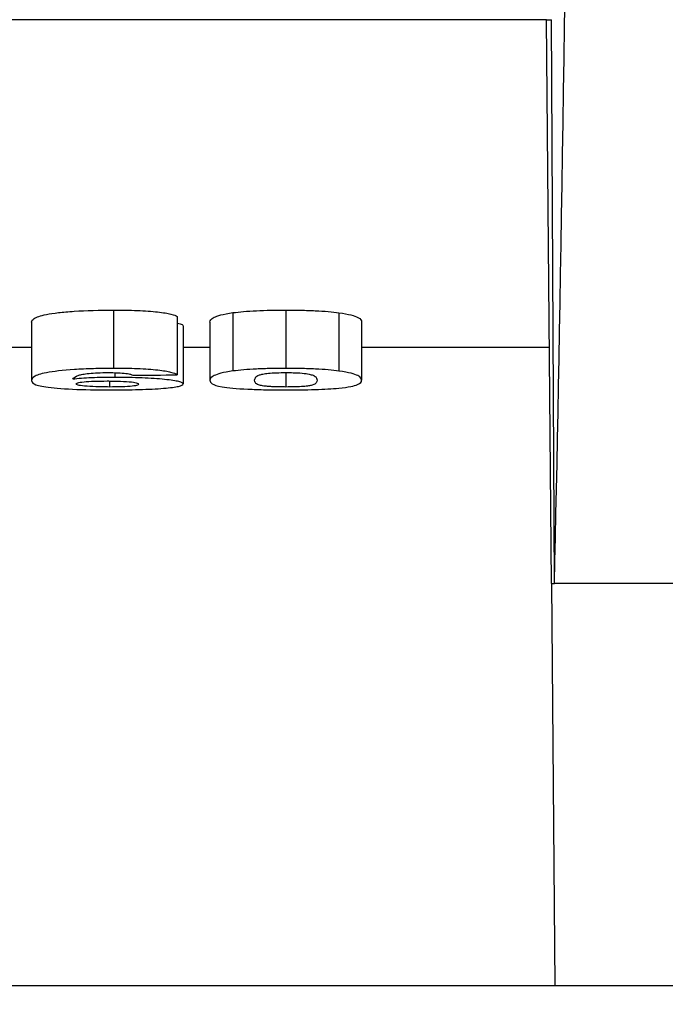
# Model space of a CAD drawing. Units: millimetres. Extents: x 8 to 418, y -29 to 291.
# Drawn here: x 125 to 128, y 199 to 202 of the extents above; entities that cross this region are included whole.
import ezdxf

# ---------------------------------------------------------------- set-up
doc = ezdxf.new("R2010")
doc.units = ezdxf.units.MM
doc.layers.add('FORMAT', color=7, linetype='Continuous')
doc.styles.add('SLDTEXTSTYLE1', font='TXT', dxfattribs={"width": 0.7})
doc.dimstyles.new('SLDDIMSTYLE0', dxfattribs={"dimtxt": 3.393075, "dimasz": 5, "dimexe": 0, "dimexo": 0.0625, "dimgap": 0.848269, "dimtad": 2, "dimdec": 4, "dimlfac": 5, "dimrnd": 1e-09, "dimzin": 12, "dimdsep": 46, "dimtxsty": 'SLDTEXTSTYLE1', "dimsah": 1, "dimcen": 0.09, "dimadec": 0, "dimazin": 3, "dimtfac": 1, "dimtdec": 4, "dimtofl": 0, "dimtmove": 0, "dimatfit": 3, "dimfxl": 0, "dimfrac": 2, "dimtolj": 1, "dimtzin": 12, "dimarcsym": 0})
doc.dimstyles.new('SLDDIMSTYLE3', dxfattribs={"dimtxt": 3.393075, "dimasz": 5, "dimexe": 0, "dimexo": 0.0625, "dimgap": 0.848269, "dimtad": 2, "dimdec": 0, "dimlfac": 5, "dimrnd": 1e-09, "dimzin": 12, "dimdsep": 46, "dimtxsty": 'SLDTEXTSTYLE1', "dimsah": 1, "dimcen": 0.09, "dimadec": 0, "dimazin": 3, "dimtol": 1, "dimtp": 2, "dimtm": 2, "dimtfac": 1, "dimtdec": 0, "dimtofl": 0, "dimtmove": 0, "dimatfit": 3, "dimfxl": 0, "dimfrac": 2, "dimtolj": 1, "dimarcsym": 0})

# ---------------------------------------------------------------- blocks, each defined once
blk = doc.blocks.new('_D_5')
at = {"layer": 'FORMAT'}
for p, q in [((28.8995, 199.5255), (28.8995, 265.9085)), ((228.7995, 196.0455), (228.7995, 265.9085)), ((228.7995, 264.9085), (28.8995, 264.9085))]:
    blk.add_line(p, q, dxfattribs=at)
for points in [[(28.8995, 264.9085), (33.8995, 264.4685), (33.8995, 265.3485)], [(228.7995, 264.9085), (223.7995, 265.3485), (223.7995, 264.4685)]]:
    blk.add_solid(points, dxfattribs=at)
at = {"layer": 'FORMAT', "char_height": 3.39307, "attachment_point": 1, "style": 'SLDTEXTSTYLE1'}
for s, insert in [('±2', (134.3195, 269.2824)), ('1000', (124.9768, 269.2824))]:
    blk.add_mtext(s, dxfattribs=dict(at, insert=insert))
blk = doc.blocks.new('_D_6')
at = {"layer": 'FORMAT'}
for p, q in [((233.5995, 222.0455), (233.5995, 178.6455)), ((28.7995, 202.3763), (28.7995, 178.6455)), ((28.7995, 179.6455), (233.5995, 179.6455))]:
    blk.add_line(p, q, dxfattribs=at)
for points in [[(28.7995, 179.6455), (33.7995, 179.2055), (33.7995, 180.0855)], [(233.5995, 179.6455), (228.5995, 180.0855), (228.5995, 179.2055)]]:
    blk.add_solid(points, dxfattribs=at)
at = {"layer": 'FORMAT', "insert": (127.7502, 184.0194), "char_height": 3.39307, "attachment_point": 1, "style": 'SLDTEXTSTYLE1'}
blk.add_mtext('1024', dxfattribs=at)

msp = doc.modelspace()

# ---------------------------------------------------------------- linework, layer by layer
at = {"color": 7, "linetype": 'Continuous', "lineweight": 25}
for p, q in [((127.139567, 202.376339), (115.2674, 202.376339)), ((127.139567, 202.376339), (127.156984, 202.376339)), ((127.156532, 200.432377), (127.139567, 202.376339)), ((127.166779, 200.432377), (127.156984, 202.376339)), ((125.646653, 201.375039), (125.646653, 201.173798)), ((125.866205, 201.35269), (125.866205, 201.151664)), ((126.058192, 201.36609), (126.058192, 201.164934)), ((126.240564, 201.375039), (126.240564, 201.173798)), ((126.423577, 201.365986), (126.423577, 201.164831)), ((125.363641, 201.333103), (125.363641, 201.132265)), ((125.886718, 201.320806), (125.886718, 201.120086)), ((125.979025, 201.333739), (125.979025, 201.132895)), ((126.502102, 201.333591), (126.502102, 201.132748)), ((125.281589, 201.24748), (125.363641, 201.24748)), ((125.886718, 201.24748), (125.979025, 201.24748)), ((126.502102, 201.24748), (127.149418, 201.24748)), ((125.650339, 201.158945), (125.650339, 201.142907)), ((126.240564, 201.159421), (126.240564, 201.109696)), ((125.63207, 201.13031), (125.63207, 201.109696)), ((127.156532, 200.432377), (127.168635, 199.04548)), ((127.156532, 200.432377), (127.166779, 200.432377)), ((127.932297, 200.432377), (127.166779, 200.432377)), ((115.250617, 199.04548), (127.168635, 199.04548)), ((127.168635, 199.04548), (127.930441, 199.04548))]:
    msp.add_line(p, q, dxfattribs=at)
for centre, major_axis, ratio, start_param, end_param in [((127.097947, 222.144127), (0, 23.1), 0.00872687, 3.49004401, 4.70811845), ((106.582688, 222.04548), (192, 0), 0.109375, 4.81218826, 4.81299358)]:
    msp.add_ellipse(centre, major_axis=major_axis, ratio=ratio, start_param=start_param, end_param=end_param, dxfattribs=at)
for points, knots in [([(125.363641, 201.333103), (125.36428, 201.337418), (125.366049, 201.341881), (125.380189, 201.350985), (125.39306, 201.355724), (125.426193, 201.362268), (125.44026, 201.364363), (125.472404, 201.36806), (125.490526, 201.369689), (125.551679, 201.373797), (125.599016, 201.374914), (125.646653, 201.375039)], [0, 0, 0, 0, 0.25, 0.25, 0.5, 0.5, 0.625, 0.625, 0.75, 0.75, 1, 1, 1, 1]), ([(125.646653, 201.375039), (125.674667, 201.374983), (125.702101, 201.374587), (125.754545, 201.372393), (125.778546, 201.370667), (125.817934, 201.366318), (125.833209, 201.363728), (125.854982, 201.358326), (125.861389, 201.3555), (125.866205, 201.35269)], [0, 0, 0, 0, 0.25, 0.25, 0.5, 0.5, 0.75, 0.75, 1, 1, 1, 1]), ([(125.979025, 201.333739), (125.979348, 201.33895), (125.98212, 201.344408), (125.999086, 201.35275), (126.006146, 201.355542), (126.026703, 201.360988), (126.040793, 201.363653), (126.058192, 201.36609)], [0, 0, 0, 0, 0.5, 0.5, 0.75, 0.75, 1, 1, 1, 1]), ([(126.058192, 201.36609), (126.069406, 201.367508), (126.081407, 201.368839), (126.108162, 201.371168), (126.123386, 201.372147), (126.155066, 201.373647), (126.171542, 201.374192), (126.20573, 201.374878), (126.223165, 201.374992), (126.240564, 201.375039)], [0, 0, 0, 0, 0.25, 0.25, 0.5, 0.5, 0.75, 0.75, 1, 1, 1, 1]), ([(126.240564, 201.375039), (126.257988, 201.374992), (126.275369, 201.374892), (126.30972, 201.37418), (126.32631, 201.373635), (126.357985, 201.372122), (126.373182, 201.371116), (126.400147, 201.368752), (126.412276, 201.367413), (126.423577, 201.365986)], [0, 0, 0, 0, 0.25, 0.25, 0.5, 0.5, 0.75, 0.75, 1, 1, 1, 1]), ([(126.423577, 201.365986), (126.440954, 201.363542), (126.454585, 201.360934), (126.475914, 201.355507), (126.483585, 201.35268), (126.499696, 201.344314), (126.501772, 201.33882), (126.502102, 201.333591)], [0, 0, 0, 0, 0.25, 0.25, 0.5, 0.5, 1, 1, 1, 1]), ([(125.866205, 201.329754), (125.872957, 201.328177), (125.885621, 201.325219), (125.886369, 201.322211), (125.886718, 201.320806)], [0, 0, 0, 0, 0.53316962, 1, 1, 1, 1]), ([(125.646653, 201.173798), (125.622909, 201.173736), (125.599579, 201.173435), (125.554049, 201.172192), (125.531523, 201.171218), (125.471267, 201.167234), (125.437699, 201.163378), (125.393139, 201.154706), (125.380387, 201.150071), (125.366044, 201.140986), (125.364282, 201.13655), (125.363641, 201.132265)], [0, 0, 0, 0, 0.125, 0.125, 0.25, 0.25, 0.5, 0.5, 0.75, 0.75, 1, 1, 1, 1]), ([(125.505788, 201.136541), (125.509162, 201.141009), (125.513108, 201.14567), (125.530274, 201.151437), (125.534476, 201.152569), (125.546045, 201.154697), (125.553465, 201.155694), (125.570631, 201.157414), (125.580619, 201.15816), (125.602637, 201.159166), (125.614786, 201.15939), (125.626942, 201.159421)], [0, 0, 0, 0, 0.5, 0.5, 0.625, 0.625, 0.75, 0.75, 0.875, 0.875, 1, 1, 1, 1]), ([(125.650339, 201.142907), (125.636561, 201.142863), (125.622936, 201.142749), (125.596292, 201.142245), (125.583284, 201.141833), (125.558103, 201.140706), (125.546433, 201.140023), (125.524912, 201.138426), (125.515165, 201.137493), (125.505788, 201.136541)], [0, 0, 0, 0, 0.25, 0.25, 0.5, 0.5, 0.75, 0.75, 1, 1, 1, 1]), ([(125.626942, 201.159421), (125.638624, 201.159364), (125.650169, 201.159234), (125.671932, 201.158273), (125.681658, 201.157526), (125.696488, 201.155664), (125.701729, 201.15456), (125.70876, 201.152305), (125.71075, 201.151133), (125.712359, 201.149972)], [0, 0, 0, 0, 0.25, 0.25, 0.5, 0.5, 0.75, 0.75, 1, 1, 1, 1]), ([(125.866205, 201.151664), (125.861416, 201.154431), (125.855101, 201.157205), (125.833437, 201.162551), (125.818267, 201.165112), (125.779019, 201.169427), (125.755275, 201.171133), (125.702763, 201.173335), (125.674782, 201.173742), (125.646653, 201.173798)], [0, 0, 0, 0, 0.25, 0.25, 0.5, 0.5, 0.75, 0.75, 1, 1, 1, 1]), ([(125.886718, 201.120086), (125.886331, 201.121444), (125.885479, 201.122814), (125.880888, 201.125552), (125.87702, 201.126923), (125.86627, 201.129636), (125.859551, 201.130946), (125.843157, 201.133447), (125.833197, 201.134642), (125.800325, 201.137925), (125.773814, 201.1398), (125.715473, 201.14229), (125.682873, 201.142817), (125.650339, 201.142907)], [0, 0, 0, 0, 0.125, 0.125, 0.25, 0.25, 0.375, 0.375, 0.5, 0.5, 0.75, 0.75, 1, 1, 1, 1]), ([(126.058192, 201.164934), (126.040803, 201.162522), (126.027055, 201.159954), (126.006371, 201.154567), (125.999175, 201.15176), (125.982182, 201.143505), (125.979349, 201.138071), (125.979025, 201.132895)], [0, 0, 0, 0, 0.25, 0.25, 0.5, 0.5, 1, 1, 1, 1]), ([(126.240564, 201.173798), (126.223288, 201.173751), (126.206097, 201.17364), (126.172292, 201.172979), (126.155464, 201.172433), (126.123829, 201.170958), (126.108891, 201.17002), (126.081581, 201.167679), (126.069467, 201.166346), (126.058192, 201.164934)], [0, 0, 0, 0, 0.25, 0.25, 0.5, 0.5, 0.75, 0.75, 1, 1, 1, 1]), ([(126.132871, 201.132748), (126.13307, 201.135722), (126.133516, 201.138772), (126.137854, 201.145009), (126.141497, 201.148183), (126.150019, 201.151357)], [0, 0, 0, 0, 0.5, 0.5, 1, 1, 1, 1]), ([(126.150019, 201.151357), (126.153382, 201.152393), (126.156927, 201.15343), (126.166544, 201.155406), (126.17271, 201.15635), (126.188601, 201.157878), (126.198198, 201.158455), (126.218847, 201.15923), (126.229653, 201.159369), (126.240564, 201.159421)], [0, 0, 0, 0, 0.25, 0.25, 0.5, 0.5, 0.75, 0.75, 1, 1, 1, 1]), ([(126.423577, 201.164831), (126.412292, 201.166243), (126.400201, 201.167565), (126.373432, 201.169892), (126.358322, 201.17089), (126.326452, 201.172402), (126.309885, 201.172941), (126.275693, 201.173647), (126.25807, 201.173751), (126.240564, 201.173798)], [0, 0, 0, 0, 0.25, 0.25, 0.5, 0.5, 0.75, 0.75, 1, 1, 1, 1]), ([(126.240564, 201.159421), (126.247344, 201.159388), (126.254106, 201.159347), (126.26721, 201.159059), (126.273612, 201.15883), (126.292178, 201.157915), (126.302777, 201.156971), (126.31819, 201.154678), (126.323708, 201.153395), (126.332933, 201.150835), (126.336394, 201.149513), (126.343235, 201.145541), (126.345418, 201.142916), (126.347809, 201.137755), (126.348275, 201.135226), (126.348256, 201.132748)], [0, 0, 0, 0, 0.0625, 0.0625, 0.125, 0.125, 0.25, 0.25, 0.375, 0.375, 0.5, 0.5, 0.75, 0.75, 1, 1, 1, 1]), ([(126.502102, 201.132748), (126.501772, 201.137928), (126.499717, 201.143359), (126.483565, 201.151663), (126.475989, 201.154427), (126.454804, 201.159781), (126.440973, 201.162409), (126.423577, 201.164831)], [0, 0, 0, 0, 0.5, 0.5, 0.75, 0.75, 1, 1, 1, 1]), ([(125.363641, 201.132265), (125.364083, 201.128133), (125.365793, 201.124163), (125.379438, 201.116606), (125.391768, 201.112979), (125.433956, 201.106653), (125.465978, 201.104052), (125.543322, 201.100499), (125.589144, 201.099765), (125.635115, 201.099672)], [0, 0, 0, 0, 0.25, 0.25, 0.5, 0.5, 0.75, 0.75, 1, 1, 1, 1]), ([(125.517487, 201.120385), (125.517769, 201.121636), (125.518944, 201.122893), (125.527263, 201.125366), (125.534477, 201.12654), (125.554504, 201.128457), (125.567071, 201.129224), (125.594494, 201.130206), (125.609487, 201.130393), (125.624378, 201.130448)], [0, 0, 0, 0, 0.25, 0.25, 0.5, 0.5, 0.75, 0.75, 1, 1, 1, 1]), ([(125.63207, 201.109696), (125.623941, 201.109729), (125.615822, 201.109765), (125.600124, 201.110027), (125.592497, 201.110246), (125.570341, 201.111104), (125.557184, 201.111905), (125.535829, 201.113872), (125.528247, 201.115076), (125.519253, 201.117637), (125.517675, 201.119002), (125.517487, 201.120385)], [0, 0, 0, 0, 0.125, 0.125, 0.25, 0.25, 0.5, 0.5, 0.75, 0.75, 1, 1, 1, 1]), ([(125.624378, 201.130448), (125.632243, 201.130415), (125.640087, 201.130373), (125.655425, 201.130133), (125.662894, 201.129923), (125.684774, 201.129061), (125.697851, 201.128202), (125.717761, 201.126058), (125.724252, 201.124753), (125.731586, 201.122116), (125.732615, 201.120756), (125.732871, 201.119424)], [0, 0, 0, 0, 0.125, 0.125, 0.25, 0.25, 0.5, 0.5, 0.75, 0.75, 1, 1, 1, 1]), ([(125.732871, 201.119424), (125.732582, 201.11818), (125.731848, 201.116956), (125.725399, 201.114585), (125.719774, 201.11344), (125.701431, 201.111576), (125.689246, 201.110846), (125.662064, 201.109915), (125.647002, 201.109749), (125.63207, 201.109696)], [0, 0, 0, 0, 0.25, 0.25, 0.5, 0.5, 0.75, 0.75, 1, 1, 1, 1]), ([(125.635115, 201.099672), (125.669276, 201.099728), (125.702412, 201.100149), (125.750213, 201.101484), (125.765464, 201.102043), (125.793841, 201.103403), (125.807209, 201.104222), (125.842179, 201.107), (125.859237, 201.109338), (125.880839, 201.114422), (125.885932, 201.11721), (125.886718, 201.120086)], [0, 0, 0, 0, 0.25, 0.25, 0.375, 0.375, 0.5, 0.5, 0.75, 0.75, 1, 1, 1, 1]), ([(125.979025, 201.132895), (125.979393, 201.128719), (125.980618, 201.124698), (125.99227, 201.116993), (126.00261, 201.113391), (126.03994, 201.106802), (126.070998, 201.104107), (126.128591, 201.101393), (126.150234, 201.10075), (126.194466, 201.099922), (126.217514, 201.09972), (126.240564, 201.099672)], [0, 0, 0, 0, 0.25, 0.25, 0.5, 0.5, 0.75, 0.75, 0.875, 0.875, 1, 1, 1, 1]), ([(126.240564, 201.109696), (126.233821, 201.109722), (126.227088, 201.109752), (126.214037, 201.109962), (126.207678, 201.11013), (126.195342, 201.110596), (126.189539, 201.110872), (126.179023, 201.111554), (126.174503, 201.111969), (126.163013, 201.113309), (126.157377, 201.11432), (126.148287, 201.116394), (126.144945, 201.117485), (126.137618, 201.120824), (126.136017, 201.123133), (126.133269, 201.12786), (126.133098, 201.130278), (126.132871, 201.132748)], [0, 0, 0, 0, 0.0625, 0.0625, 0.125, 0.125, 0.1875, 0.1875, 0.25, 0.25, 0.375, 0.375, 0.5, 0.5, 0.75, 0.75, 1, 1, 1, 1]), ([(126.331109, 201.115999), (126.327743, 201.115154), (126.324188, 201.114323), (126.314565, 201.112762), (126.308384, 201.11203), (126.292486, 201.110858), (126.28295, 201.110416), (126.262264, 201.109843), (126.251478, 201.109733), (126.240564, 201.109696)], [0, 0, 0, 0, 0.25, 0.25, 0.5, 0.5, 0.75, 0.75, 1, 1, 1, 1]), ([(126.348256, 201.132748), (126.348056, 201.129787), (126.347612, 201.1269), (126.343296, 201.121289), (126.339595, 201.118579), (126.331109, 201.115999)], [0, 0, 0, 0, 0.5, 0.5, 1, 1, 1, 1]), ([(126.422936, 201.105679), (126.440384, 201.107393), (126.454139, 201.109284), (126.474807, 201.113431), (126.482044, 201.11568), (126.498886, 201.122603), (126.501777, 201.127569), (126.502102, 201.132748)], [0, 0, 0, 0, 0.25, 0.25, 0.5, 0.5, 1, 1, 1, 1]), ([(126.240564, 201.099672), (126.25783, 201.099702), (126.275014, 201.099772), (126.308787, 201.100204), (126.325614, 201.100558), (126.357269, 201.101533), (126.372142, 201.10216), (126.399495, 201.103756), (126.411646, 201.104677), (126.422936, 201.105679)], [0, 0, 0, 0, 0.25, 0.25, 0.5, 0.5, 0.75, 0.75, 1, 1, 1, 1])]:
    msp.add_open_spline(points, degree=3, knots=knots, dxfattribs=at)

# ---------------------------------------------------------------- dimensions: what is measured, and where the dimension line sits
at = {"layer": 'FORMAT'}
for base, p1, p2, dimstyle, picture, middle in [((28.8995380706, 264.9085339148), (228.7995380706, 196.0454797439), (28.8995380706, 199.5254797439), 'SLDDIMSTYLE3', '_D_5', (131.7323220848, 264.9085339148)), ((233.599538, 179.64548), (28.799538, 202.376339), (233.599538, 222.04548), 'SLDDIMSTYLE0', '_D_6', (131.732322, 179.64548))]:
    dim = msp.add_linear_dim(base=base, p1=p1, p2=p2, dimstyle=dimstyle, dxfattribs=at)
    dim.commit()
    dim.dimension.update_dxf_attribs({"geometry": picture, "text_midpoint": middle, "dimtype": 160})

doc.saveas('drawing.dxf')
